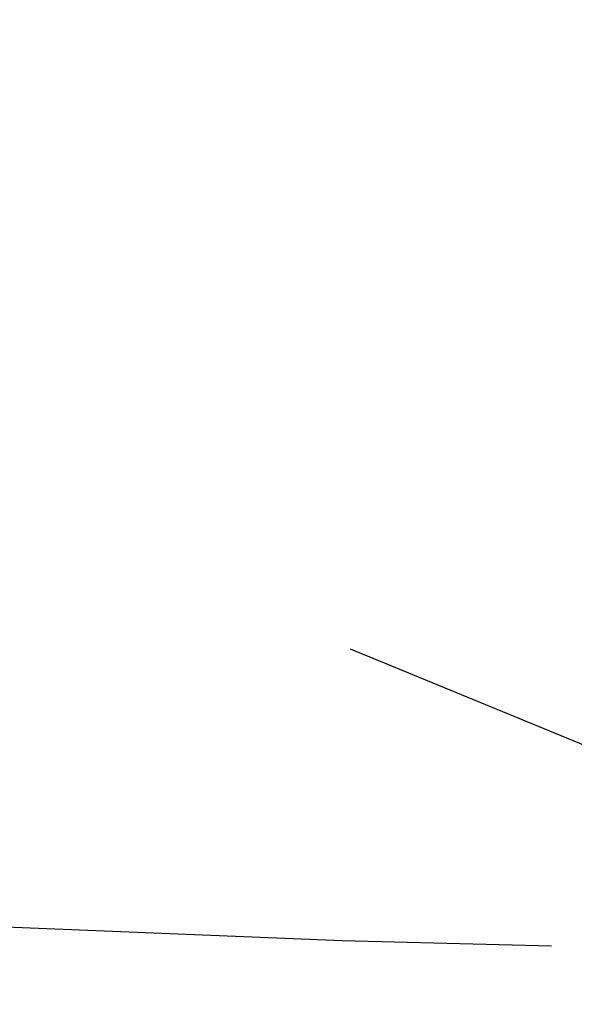
# Model space of a CAD drawing. Extents: x -160 to 160, y -410 to 479.
# Drawn here: x -5 to -3, y -368 to -364 of the extents above; entities that cross this region are included whole.
import ezdxf

# ---------------------------------------------------------------- set-up
doc = ezdxf.new("R2010")
doc.units = 0
doc.header["$LTSCALE"] = 10
doc.linetypes.add('VERDECKT', pattern=[0.375, 0.25, -0.125])
doc.layers.get('0').update_dxf_attribs({"linetype": 'CONTINUOUS'})
doc.layers.add('STEMPEL', color=3, linetype='CONTINUOUS')

# ---------------------------------------------------------------- blocks, each defined once
blk = doc.blocks.new('A$CFE5D7B8F')
at = {"color": 3, "linetype": 'CONTINUOUS'}
blk.add_circle((0, 0), 160, dxfattribs=at)
at = {"color": 1, "linetype": 'VERDECKT'}
for radius in [158.5, 130, 122.5, 122.5, 121.0858, 121.0858]:
    blk.add_circle((0, 0), radius, dxfattribs=at)
for centre, radius, start, end in [((0, 0), 117.5, 267.235338, 17.764662), ((0, 0), 117.5, 267.235338, 17.764662), ((0, 0), 157, 229.626876, 355.282214), ((0, 0), 155.5, 229.675746, 355.233345), ((-20.8189, -158.1355), 45, 50.31833, 114.68167), ((0, -114.5), 7.5, 183.48961, 356.51039)]:
    blk.add_arc(centre, radius, start, end, dxfattribs=at)

msp = doc.modelspace()

# ---------------------------------------------------------------- block references
at = {"layer": 'STEMPEL'}
msp.add_blockref('A$CFE5D7B8F', (0, -250), dxfattribs=at)

doc.saveas('drawing.dxf')
